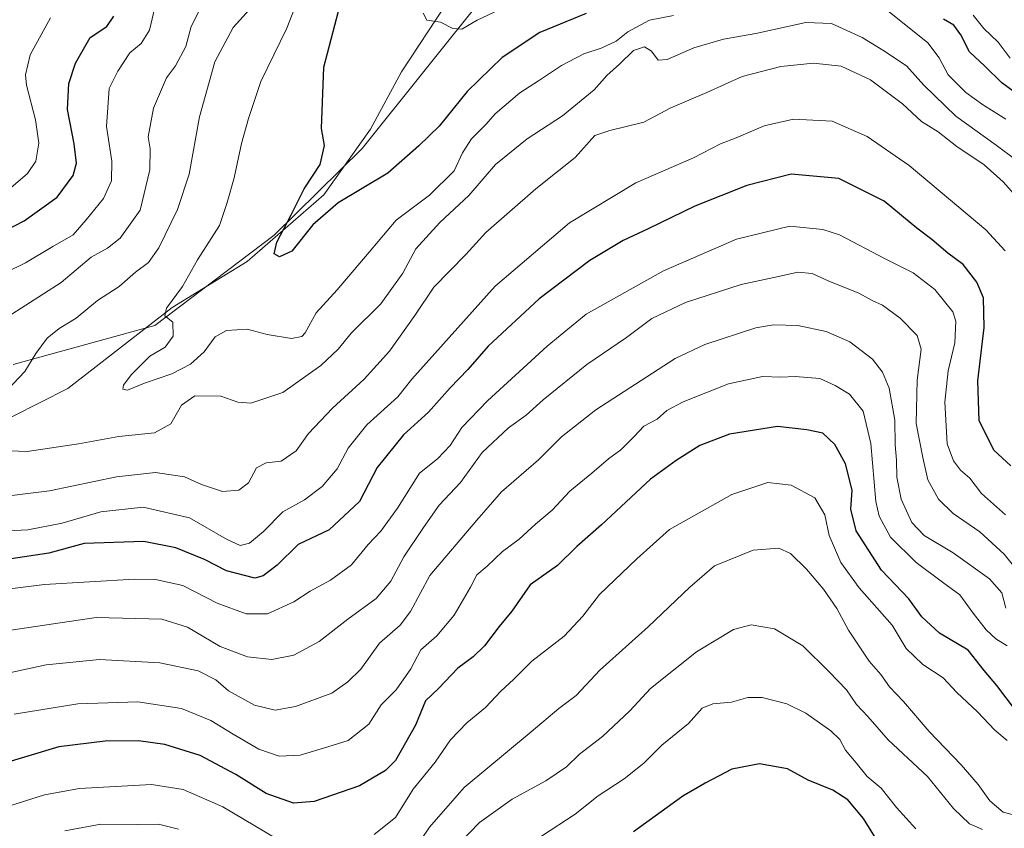
# Model space of a CAD drawing. Units: metres. Extents: x 658510 to 661981, y 4734880 to 4737272.
# Drawn here: x 660434 to 660674, y 4736868 to 4737065 of the extents above; entities that cross this region are included whole.
import ezdxf

# ---------------------------------------------------------------- set-up
doc = ezdxf.new("R2010")
doc.units = ezdxf.units.M
doc.header["$MEASUREMENT"] = 0
for name, color, linetype, lineweight in [('Arbolado forestal CxS', 92, 'Continuous', 0), ('Corriente natural lineal', 142, 'Continuous', 13), ('Curva de nivel maestra', 30, 'Continuous', 30), ('Curva de nivel normal', 30, 'Continuous', 0)]:
    doc.layers.add(name, color=color, linetype=linetype, lineweight=lineweight)

# ---------------------------------------------------------------- blocks, each defined once
blk = doc.blocks.new('*U4')
at = {"layer": 'Arbolado forestal CxS', "color": 92, "linetype": 'Continuous', "lineweight": 0}
blk.add_polyline3d([(660431.8857000006, 4736981.204299999, 761.2082999999984), (660466.4782999996, 4736990.733899999, 756.2019), (660495.5333000004, 4737012.7731, 751.7623000000021), (660516.9981000006, 4737033.899499999, 748.8947999999947), (660547.3771000003, 4737071.8783, 744.093599999993), (660554.0875000004, 4737096.913699999, 742.7445000000008), (660538.0415000003, 4737101.410700001, 751.5890999999974), (660523.9457, 4737104.708699999, 761.046100000007), (660517.6338999999, 4737121.0045, 758.8815000000033), (660510.8728999998, 4737132.1983, 752.262600000002), (660497.4111000003, 4737135.519300001, 757.2219999999944), (660492.3695, 4737134.487500001, 760.007500000007), (660482.2773000002, 4737132.422300001, 765.3245000000024), (660458.0663000002, 4737116.917099999, 785.5991000000067), (660433.0824999996, 4737105.1965, 794.757700000002)], dxfattribs=at)

msp = doc.modelspace()

# ---------------------------------------------------------------- linework, layer by layer
at = {"layer": 'Arbolado forestal CxS', "color": 92, "linetype": 'Continuous', "lineweight": 0}
for points in [[(660433.0824999996, 4737105.1965, 794.757700000002), (660458.0663000002, 4737116.917099999, 785.5991000000067), (660482.2773000002, 4737132.422300001, 765.3245000000024), (660492.3695, 4737134.487500001, 760.007500000007), (660497.4111000003, 4737135.519300001, 757.2219999999944), (660510.8728999998, 4737132.1983, 752.262600000002), (660517.6338999999, 4737121.0045, 758.8815000000033), (660523.9457, 4737104.708699999, 761.046100000007), (660538.0415000003, 4737101.410700001, 751.5890999999974), (660554.0875000004, 4737096.913699999, 742.7445000000008), (660547.3771000003, 4737071.8783, 744.093599999993), (660516.9981000006, 4737033.899499999, 748.8947999999947), (660495.5333000004, 4737012.7731, 751.7623000000021), (660466.4782999996, 4736990.733899999, 756.2019), (660431.8857000006, 4736981.204299999, 761.2082999999984)], [(660431.8857000006, 4736981.204299999, 761.2082999999984), (660466.4782999996, 4736990.733899999, 756.2019), (660495.5333000004, 4737012.7731, 751.7623000000021), (660516.9981000006, 4737033.899499999, 748.8947999999947), (660547.3771000003, 4737071.8783, 744.093599999993), (660554.0875000004, 4737096.913699999, 742.7445000000008), (660538.0415000003, 4737101.410700001, 751.5890999999974), (660523.9457, 4737104.708699999, 761.046100000007), (660517.6338999999, 4737121.0045, 758.8815000000033), (660510.8728999998, 4737132.1983, 752.262600000002), (660497.4111000003, 4737135.519300001, 757.2219999999944), (660492.3695, 4737134.487500001, 760.007500000007), (660482.2773000002, 4737132.422300001, 765.3245000000024), (660458.0663000002, 4737116.917099999, 785.5991000000067), (660433.0824999996, 4737105.1965, 794.757700000002)], [(660431.8857000006, 4736981.204299999, 761.2082999999984), (660466.4782999996, 4736990.733899999, 756.2019), (660495.5333000004, 4737012.7731, 751.7623000000021), (660516.9981000006, 4737033.899499999, 748.8947999999947), (660547.3771000003, 4737071.8783, 744.093599999993), (660554.0875000004, 4737096.913699999, 742.7445000000008), (660538.0415000003, 4737101.410700001, 751.5890999999974), (660523.9457, 4737104.708699999, 761.046100000007), (660517.6338999999, 4737121.0045, 758.8815000000033), (660510.8728999998, 4737132.1983, 752.262600000002), (660497.4111000003, 4737135.519300001, 757.2219999999944), (660492.3695, 4737134.487500001, 760.007500000007), (660482.2773000002, 4737132.422300001, 765.3245000000024), (660458.0663000002, 4737116.917099999, 785.5991000000067), (660433.0824999996, 4737105.1965, 794.757700000002)]]:
    msp.add_polyline3d(points, dxfattribs=at)
at = {"layer": 'Corriente natural lineal', "color": 142, "linetype": 'Continuous', "lineweight": 13}
msp.add_polyline3d([(660235.6901000004, 4736939.290100001, 790.1201000000001), (660267.0401, 4736946.950099999, 783.2554999999993), (660282.6401000004, 4736958.190099999, 781.931899999996), (660302.3201000001, 4736964.350099999, 779.5087000000058), (660324.4901000002, 4736967.2501, 775.9198999999935), (660354.4401000004, 4736969.630100001, 770.8411999999954), (660377.7600999996, 4736971.040100001, 767.2302999999956), (660392.7401000002, 4736971.550100001, 765.0467999999966), (660419.4001000002, 4736970.280099999, 761.7842999999993), (660431.7401000002, 4736968.5601, 759.538400000005), (660445.2801000001, 4736975.370100001, 758.6261999999988), (660470.6700999998, 4736995.100099999, 755.9688000000025), (660488.9401000004, 4737006.3101, 752.520399999994), (660507.6201, 4737022.610099999, 749.2958999999975), (660519.0401, 4737038.610099999, 748.3488000000071), (660526.5500999996, 4737052.5801, 746.7198000000063), (660537.4001000002, 4737068.940099999, 744.167300000001), (660547.0900999998, 4737080.200099999, 743.0178000000016), (660572.8000999996, 4737096.890100001, 741.0215999999928), (660580.8400999998, 4737100.4101, 740.3083999999944), (660606.4001000002, 4737108.6601, 737.4435999999987), (660626.4301000005, 4737115.470100001, 735.156799999997), (660640.6201, 4737117.4001, 732.1836000000039), (660657.3300999999, 4737116.600099999, 730.1432999999961)], dxfattribs=at)
at = {"layer": 'Curva de nivel maestra', "color": 30, "linetype": 'Continuous', "lineweight": 30, "flags": 128}
for points, elevation in [([(660571.5899999999, 4737066.780099999), (660560.2599999999, 4737062.170100001), (660551.0800000001, 4737056.040100001), (660542.5499999998, 4737047.780099999), (660535.75, 4737039.340100001), (660530.8399999999, 4737034.540100001), (660523.2300000006, 4737027.860099999), (660511.1699999999, 4737020.620100001), (660504.9299999997, 4737015.300100001), (660499.8200000003, 4737008.840100001), (660496.8300000001, 4737007.460100001), (660495.5700000003, 4737008.2301), (660496.1799999997, 4737011.0101), (660499.6699999999, 4737017.6801), (660502.8700000001, 4737024.050100001), (660506.7800000003, 4737030.0001), (660507.8200000003, 4737034.5701), (660507.0999999996, 4737038.7601), (660507.6699999999, 4737053.670100001), (660511.1799999997, 4737067.340100001)], 750.0000000000001), ([(660423.04, 4737010.3101), (660434.6299999999, 4737016.2401), (660442.6100000005, 4737022.040100001), (660446.54, 4737027.2501), (660447.3600000005, 4737030.3201), (660446.8099999997, 4737035.0101), (660445.1799999997, 4737043.340100001), (660445.4800000006, 4737049.6801), (660447.1100000005, 4737054.6801), (660450.6699999999, 4737060.9301), (660454.7199999997, 4737063.620100001), (660456.4900000002, 4737066.1601)], 775), ([(660682.7199999997, 4737042.610099999), (660672.8799999999, 4737049.890100001), (660668.7300000006, 4737053.960100001), (660664.9800000006, 4737057.450099999), (660662.9299999997, 4737061.540100001), (660661.2000000002, 4737063.890100001), (660658.6500000004, 4737065.370100001)], 750.0000000000001), ([(660675.1100000005, 4736956.530099999), (660670.9800000006, 4736960.390100001), (660667.4100000003, 4736967.610099999), (660667.0199999996, 4736977.2401), (660668.5899999999, 4736990.2501), (660668.4100000003, 4736997.470100001), (660666.8200000003, 4737001.280099999), (660663.4400000004, 4737005.5601), (660659.7400000002, 4737008.4001), (660655.8499999996, 4737011.700099999), (660652.2000000002, 4737014.450099999), (660644.2100000001, 4737021.0701), (660633.1600000003, 4737026.5701), (660621.5899999999, 4737027.5801), (660610.7199999997, 4737024.890100001), (660598.1100000005, 4737019.790100001), (660586.7199999997, 4737014.270099999), (660580.5899999999, 4737011.470100001), (660572.4600000001, 4737006.550100001), (660560.1299999999, 4736997.2301), (660547.6799999997, 4736985.6801), (660542.75, 4736980.0101), (660538.4500000002, 4736975.550100001), (660533.1500000004, 4736969.6501), (660527.0300000003, 4736964.110099999), (660520.6699999999, 4736956.110099999), (660516.2999999998, 4736947.840100001), (660508.9199999999, 4736940.970100001), (660501.4299999997, 4736937.340100001), (660496.2800000003, 4736932.340100001), (660492.8499999996, 4736929.700099999), (660490.8099999997, 4736929.1801), (660483.9299999997, 4736930.950099999), (660478.5899999999, 4736933.6801), (660471.5899999999, 4736936.520099999), (660463.7599999999, 4736938.0601), (660449.2599999999, 4736937.630100001), (660440.5800000001, 4736935.280099999), (660431.4199999999, 4736933.840100001)], 775), ([(660676.2100000001, 4736897.0001), (660671.6900000004, 4736902.9901), (660668.5899999999, 4736906.670100001), (660664.7000000002, 4736911.620100001), (660657.7400000002, 4736915.7601), (660653.3799999999, 4736919.7401), (660650.25, 4736924.100099999), (660643.5599999997, 4736931.0801), (660637.4000000004, 4736940.710100001), (660636.0599999997, 4736946.0101), (660636.4100000003, 4736950.600099999), (660634.7599999999, 4736957.0601), (660632.2100000001, 4736961.770099999), (660629.2599999999, 4736964.5101), (660625.3700000001, 4736965.280099999), (660618.2400000002, 4736966.110099999), (660606.5199999996, 4736964.280099999), (660599.3200000003, 4736961.450099999), (660593.5199999996, 4736957.8301), (660587.2699999996, 4736953.2501), (660575.3099999997, 4736942.1501), (660569.2699999996, 4736936.890100001), (660564.5899999999, 4736932.2301), (660557.9299999997, 4736927.520099999), (660553.4900000002, 4736921.1501), (660550.3799999999, 4736917.370100001), (660546.7800000003, 4736912.6801), (660544.04, 4736910.0101), (660540.3200000003, 4736907.2401), (660535.6299999999, 4736902.2601), (660532.4000000004, 4736899.2401), (660530, 4736893.340100001), (660525.1399999997, 4736884.720100001), (660522.7100000001, 4736882.3201), (660516.3600000005, 4736878.530099999), (660505.2999999998, 4736874.7601), (660500.2800000003, 4736874.360099999), (660493.6100000005, 4736876.700099999), (660486.2300000006, 4736881.3101), (660477.5199999996, 4736885.940099999), (660468.8600000005, 4736888.620100001), (660462.4500000002, 4736889.540100001), (660454.3499999996, 4736889.440099999), (660443.0300000003, 4736888.040100001), (660426.25, 4736883.0001)], 800), ([(660642.1299999999, 4736865.9001), (660639.2100000001, 4736870.600099999), (660635.3899999997, 4736875.140100001), (660631.7000000002, 4736877.460100001), (660625.6699999999, 4736879.9101), (660620.6200000001, 4736882.670100001), (660613.8300000001, 4736883.9301), (660607.0800000001, 4736882.5801), (660600.6100000005, 4736879.190099999), (660595.1100000005, 4736875.9901), (660583.1100000005, 4736867.3201)], 825)]:
    msp.add_lwpolyline(points, dxfattribs=dict(at, elevation=elevation))
at = {"layer": 'Curva de nivel normal', "color": 30, "linetype": 'Continuous', "lineweight": 0, "flags": 128}
for points, elevation in [([(660502.9500000002, 4737074.340100001), (660498.5999999996, 4737063.200099999), (660492.2999999998, 4737050.1801), (660489.3099999997, 4737041.140100001), (660487.5499999998, 4737035.0801), (660485.79, 4737026.7601), (660484.0599999997, 4737020.690099999), (660482.2100000001, 4737015.100099999), (660476.8899999997, 4737006.7401), (660473.1799999997, 4737000.2601), (660469.2999999998, 4736994.920100001), (660468.8799999999, 4736993.100099999), (660470.8200000003, 4736991.550100001), (660470.9400000004, 4736988.130100001), (660468.9600000001, 4736985.470100001), (660465.2100000001, 4736983.220100001), (660460.7100000001, 4736978.6801), (660458.8399999999, 4736976.210100001), (660458.6299999999, 4736975.220100001), (660459.7999999998, 4736974.940099999), (660463.9299999997, 4736976.640100001), (660470.5899999999, 4736978.9801), (660475.1500000004, 4736981.270099999), (660478.4900000002, 4736984.300100001), (660481.1500000004, 4736988.0101), (660483.9299999997, 4736989.550100001), (660488.9299999997, 4736989.800100001), (660493.7999999998, 4736988.5001), (660499.75, 4736987.5601), (660502.2699999996, 4736988.040100001), (660503.1299999999, 4736988.920100001), (660505.75, 4736993.850099999), (660510.8799999999, 4736999.390100001), (660518.7100000001, 4737008.640100001), (660525.2599999999, 4737016.4001), (660533.3899999997, 4737022.4801), (660539.3899999997, 4737028.460100001), (660541.4400000004, 4737032.8201), (660543.6600000003, 4737036.2401), (660547.2000000002, 4737039.780099999), (660549.3899999997, 4737042.340100001), (660555.4000000004, 4737047.420100001), (660559.9800000006, 4737050.340100001), (660565.5599999997, 4737054.100099999), (660570.9800000006, 4737056.9001), (660575.2599999999, 4737058.3101), (660578.9000000004, 4737060.040100001), (660581.7800000003, 4737062.290100001), (660587.0199999996, 4737065.110099999), (660592.8700000001, 4737066.2501)], 755), ([(660420.4800000006, 4736998.920100001), (660434.9299999997, 4737005.9901), (660441.5899999999, 4737009.970100001), (660446.5700000003, 4737012.8301), (660449.7300000006, 4737016.460100001), (660453.9400000004, 4737021.6801), (660455.8600000005, 4737026.0101), (660455.9900000002, 4737030.8201), (660454.6699999999, 4737039.2401), (660455.3200000003, 4737048.5001), (660457.4199999999, 4737052.7301), (660460.3300000001, 4737057.220100001), (660463.1100000005, 4737059.420100001), (660465.1799999997, 4737062.7401), (660466.8099999997, 4737069.640100001)], 770), ([(660531.8700000001, 4737066.8301), (660532.7800000003, 4737065.120100001), (660536.1200000001, 4737064.6501), (660539.0999999996, 4737063.110099999), (660541.2599999999, 4737062.9801), (660545.0199999996, 4737065.1501), (660555.5899999999, 4737070.190099999)], 745), ([(660641.3899999997, 4737070.470100001), (660654.8600000005, 4737059.6601), (660657.5899999999, 4737055.960100001), (660659.8499999996, 4737051.850099999), (660664.1100000005, 4737047.530099999), (660668.1900000004, 4737044.610099999), (660673.9100000003, 4737040.9901)], 755), ([(660430.5800000001, 4736975.0601), (660434.79, 4736979.540100001), (660437.4400000004, 4736983.890100001), (660440.25, 4736987.6801), (660443.1100000005, 4736990.0101), (660447.3200000003, 4736992.540100001), (660452.5199999996, 4736996.8201), (660457.7800000003, 4737000.210100001), (660461.7599999999, 4737003.690099999), (660464.9199999999, 4737006.0701), (660467.4199999999, 4737009.690099999), (660471.9800000006, 4737019.0101), (660474.8300000001, 4737027.6501), (660477.3499999996, 4737041.5601), (660481.0499999998, 4737054.9801), (660485.5099999999, 4737063.340100001), (660490.3600000005, 4737068.6501)], 760), ([(660478.0800000001, 4737069.0101), (660475.3499999996, 4737063.640100001), (660474.0300000003, 4737058.720100001), (660471.4800000006, 4737054.0101), (660469.2699999996, 4737051.130100001), (660466.1100000005, 4737043.6601), (660464.8499999996, 4737036.7501), (660465.2800000003, 4737033.7601), (660465.2000000002, 4737028.700099999), (660462.8899999997, 4737018.870100001), (660457.9900000002, 4737012.030099999), (660454.9299999997, 4737009.5801), (660450.9299999997, 4737007.360099999), (660443.6299999999, 4737001.220100001), (660430.7300000006, 4736992.960100001)], 765), ([(660676.2999999998, 4737031.0801), (660671.54, 4737034.720100001), (660661.6699999999, 4737041.7601), (660653.9100000003, 4737049.290100001), (660649.6900000004, 4737054.020099999), (660643.9199999999, 4737057.800100001), (660638.8499999996, 4737060.940099999), (660631.3499999996, 4737064.3101), (660625.0899999999, 4737064.5801), (660612.9299999997, 4737061.870100001), (660605.04, 4737060.530099999), (660597.8600000005, 4737058.4101), (660591.3300000001, 4737055.5601), (660589.0999999996, 4737055.4301), (660587.4800000006, 4737057.630100001), (660585.8300000001, 4737058.630100001), (660583.1100000005, 4737057.7401), (660579.6699999999, 4737054.4101), (660576.5999999996, 4737051.6801), (660573.5, 4737048.1501), (660565.8399999999, 4737041.860099999), (660557.2300000006, 4737036.190099999), (660549.4900000002, 4737030.0001), (660542.9600000001, 4737022.420100001), (660535.9000000004, 4737015.860099999), (660530.04, 4737009.390100001), (660526.8799999999, 4737003.520099999), (660521.5300000003, 4736996.050100001), (660514.4000000004, 4736988.9801), (660511.0999999996, 4736984.970100001), (660506.9500000002, 4736981.020099999), (660497.6799999997, 4736974.370100001), (660489.8600000005, 4736971.800100001), (660486.6699999999, 4736972.0601), (660482.5499999998, 4736973.530099999), (660476.2199999997, 4736973.600099999), (660472.9299999997, 4736971.3301), (660470.3600000005, 4736966.7501), (660466.3899999997, 4736964.610099999), (660457.6600000003, 4736963.670100001), (660447.8600000005, 4736961.880100001), (660435.2999999998, 4736960.040100001), (660431.0800000001, 4736960.170100001)], 760), ([(660441.04, 4737065.720100001), (660436.0499999998, 4737056.6801), (660434.9699999997, 4737051.840100001), (660435.1799999997, 4737049.340100001), (660437.4000000004, 4737040.860099999), (660438.1500000004, 4737035.130100001), (660437.4600000001, 4737030.770099999), (660435.3899999997, 4737027.7401), (660431.3399999999, 4737024.3101)], 780), ([(660665.9000000004, 4737066.380100001), (660668.5199999996, 4737063.110099999), (660672.0099999999, 4737059.780099999), (660674.9400000004, 4737055.860099999)], 745), ([(660428.2199999997, 4736948.860099999), (660440.7800000003, 4736950.4001), (660457.0899999999, 4736953.860099999), (660466.6200000001, 4736954.890100001), (660473.7199999997, 4736953.880100001), (660477.8600000005, 4736952.0001), (660482.9400000004, 4736950.280099999), (660486.9299999997, 4736950.600099999), (660489.2599999999, 4736952.390100001), (660491.2599999999, 4736956.050100001), (660493.5899999999, 4736957.270099999), (660497.2599999999, 4736957.690099999), (660500.9299999997, 4736960.200099999), (660503.9299999997, 4736964.4101), (660509.7300000006, 4736970.5801), (660517.4699999997, 4736977.6801), (660523.6200000001, 4736984.470100001), (660529.8099999997, 4736993.200099999), (660534.4800000006, 4737000.100099999), (660542.2599999999, 4737008.020099999), (660547.1200000001, 4737013.420100001), (660559.29, 4737024.0101), (660568.9000000004, 4737031.6801), (660573.7199999997, 4737037.020099999), (660577.3799999999, 4737038.290100001), (660585.6699999999, 4737040.270099999), (660592.2199999997, 4737043.8201), (660601, 4737047.520099999), (660609.6200000001, 4737051.440099999), (660619.0300000003, 4737053.880100001), (660627.0099999999, 4737054.640100001), (660633.7000000002, 4737053.920100001), (660640.8700000001, 4737050.620100001), (660648.6799999997, 4737044.780099999), (660653.3499999996, 4737040.4801), (660657.3899999997, 4737037.9101), (660661.9600000001, 4737034.3201), (660668.5800000001, 4737029.850099999), (660673.2199999997, 4737025.7301), (660677.0599999997, 4737021.4101)], 765), ([(660673.7000000002, 4737008.920100001), (660668.9900000002, 4737014.020099999), (660650.3200000003, 4737029.7401), (660640.0599999997, 4737036.8101), (660631.5599999997, 4737040.540100001), (660622.0999999996, 4737041.050100001), (660614.9299999997, 4737039.370100001), (660608.1799999997, 4737036.450099999), (660604.2999999998, 4737034.9901), (660597.7199999997, 4737031.600099999), (660583.6699999999, 4737025.470100001), (660567.4900000002, 4737015.7301), (660549.4100000003, 4737000.350099999), (660529.0899999999, 4736977.6801), (660525.6500000004, 4736973.340100001), (660518.0899999999, 4736966.4901), (660513.5599999997, 4736960.860099999), (660510.9299999997, 4736955.800100001), (660507.2599999999, 4736951.5001), (660502.9600000001, 4736948.2301), (660497.6600000003, 4736945.340100001), (660492.9600000001, 4736940.5601), (660489.5099999999, 4736937.700099999), (660487.2599999999, 4736937.140100001), (660483.9299999997, 4736938.6501), (660474.9299999997, 4736943.850099999), (660463.5899999999, 4736946.450099999), (660453.2999999998, 4736945.3201), (660443.8799999999, 4736942.5701), (660435.54, 4736940.940099999), (660424.0300000003, 4736940.390100001)], 770), ([(660426.5199999996, 4736926.020099999), (660439.5599999997, 4736927.640100001), (660461.5099999999, 4736928.9301), (660466.6200000001, 4736928.800100001), (660473.25, 4736927.3301), (660481.6100000005, 4736923.040100001), (660488.6799999997, 4736920.470100001), (660493.9299999997, 4736920.4801), (660500.3600000005, 4736923.360099999), (660504.3300000001, 4736926.020099999), (660509.2400000002, 4736928.6801), (660514.3499999996, 4736932.4301), (660518.4900000002, 4736937.360099999), (660521.5199999996, 4736940.5801), (660525.5899999999, 4736946.190099999), (660530.9900000002, 4736954.780099999), (660535.3899999997, 4736958.270099999), (660538.4299999997, 4736961.460100001), (660541.2999999998, 4736965.870100001), (660547.5199999996, 4736972.340100001), (660562.0999999996, 4736985.6801), (660571.5999999996, 4736993.4901), (660590.4500000002, 4737004.030099999), (660608.2599999999, 4737011.800100001), (660621.2599999999, 4737014.9101), (660629.2800000003, 4737014.140100001), (660633.3200000003, 4737012.8301), (660644.4900000002, 4737006.9801), (660651.3200000003, 4737003.5801), (660656.5700000003, 4736999.530099999), (660660.9199999999, 4736994.030099999), (660661.7100000001, 4736991.800100001), (660661.4600000001, 4736986.4901), (660659.8099999997, 4736979.6801), (660658.9900000002, 4736972.020099999), (660659.5999999996, 4736961.9001), (660661.1500000004, 4736957.7501), (660662.8399999999, 4736955.470100001), (660665.0599999997, 4736953.4901), (660667.9600000001, 4736949.780099999), (660673.8099999997, 4736944.5801)], 780), ([(660677.3799999999, 4736930.130100001), (660673.4400000004, 4736934.9801), (660667.5300000003, 4736940.4101), (660661.0099999999, 4736944.880100001), (660657.4600000001, 4736948.380100001), (660654.8399999999, 4736953.100099999), (660653.6100000005, 4736958.5701), (660652, 4736966.8201), (660652.2599999999, 4736977.380100001), (660653.2599999999, 4736984.970100001), (660652.2999999998, 4736988.3201), (660648.1399999997, 4736992.550100001), (660643.8200000003, 4736995.670100001), (660641.3200000003, 4736996.8101), (660638.0700000003, 4736998.5801), (660630.5599999997, 4737001.6501), (660626.6699999999, 4737003.4301), (660623.2000000002, 4737003.7601), (660618.5, 4737002.690099999), (660609.3899999997, 4737000.7501), (660595.8300000001, 4736996.360099999), (660587.5899999999, 4736992.460100001), (660581.4299999997, 4736987.790100001), (660571.7599999999, 4736981.200099999), (660561.0899999999, 4736972.5801), (660556.9299999997, 4736968.840100001), (660552.6799999997, 4736965.780099999), (660546.2699999996, 4736959.7501), (660540.9800000006, 4736952.5001), (660535.7800000003, 4736946.960100001), (660531.9500000002, 4736941.5001), (660527.1399999997, 4736934.340100001), (660523.9500000002, 4736928.420100001), (660520.3799999999, 4736924.210100001), (660513.4600000001, 4736919.1801), (660506.5199999996, 4736913.700099999), (660500.3099999997, 4736910.380100001), (660495.0099999999, 4736909.3101), (660489.0499999998, 4736909.970100001), (660482.4000000004, 4736912.4901), (660474.4400000004, 4736917.190099999), (660468.1200000001, 4736919.200099999), (660452.1600000003, 4736919.530099999), (660431.3200000003, 4736916.520099999)], 785), ([(660673.8799999999, 4736921.840100001), (660672.8799999999, 4736925.5601), (660669.9100000003, 4736928.9901), (660661, 4736935.3101), (660653.9900000002, 4736939.5601), (660651, 4736942.7501), (660648.3300000001, 4736948.4301), (660647.3200000003, 4736953.780099999), (660647.25, 4736957.9101), (660646.8899999997, 4736961.620100001), (660646.79, 4736967.690099999), (660645.4699999997, 4736975.450099999), (660643.8499999996, 4736979.370100001), (660641.4100000003, 4736982.5601), (660635.8799999999, 4736986.7401), (660630.0899999999, 4736989.300100001), (660623.1500000004, 4736990.700099999), (660617.2300000006, 4736990.9101), (660612.9299999997, 4736990.200099999), (660600.5099999999, 4736986.090100001), (660593.2599999999, 4736982.670100001), (660573.9299999997, 4736970.1801), (660565.5899999999, 4736963.5701), (660559.9299999997, 4736958.030099999), (660550.9299999997, 4736950.190099999), (660544.9299999997, 4736943.280099999), (660533.4800000006, 4736929.790100001), (660528.75, 4736921.0601), (660526.2800000003, 4736917.6801), (660521.1900000004, 4736913.340100001), (660516.6600000003, 4736907.0101), (660513.4600000001, 4736903.9101), (660509.5899999999, 4736901.1601), (660500.7199999997, 4736897.870100001), (660495.7699999996, 4736897.0001), (660490.7400000002, 4736898.220100001), (660484.4000000004, 4736901.6801), (660481.2999999998, 4736904.360099999), (660477.04, 4736906.5801), (660467.6900000004, 4736908.540100001), (660452.9299999997, 4736909.360099999), (660439.9299999997, 4736908.040100001), (660418.5899999999, 4736903.380100001)], 790), ([(660674.2000000002, 4736912.6601), (660671.4299999997, 4736914.350099999), (660669.0800000001, 4736916.540100001), (660665.9000000004, 4736920.6501), (660662.6799999997, 4736925.100099999), (660658.4199999999, 4736928.1801), (660652.0499999998, 4736932.970100001), (660645.7800000003, 4736939.1601), (660643.0199999996, 4736944.2401), (660642.1699999999, 4736947.840100001), (660640.9600000001, 4736961.9801), (660639.0800000001, 4736969.8301), (660635.7699999996, 4736974.030099999), (660632.2999999998, 4736976.110099999), (660628.5499999998, 4736977.8201), (660622.5499999998, 4736978.300100001), (660619, 4736978.1501), (660614.5899999999, 4736978.270099999), (660606.2599999999, 4736976.530099999), (660595.2599999999, 4736972.170100001), (660591.2599999999, 4736970.0001), (660588.9299999997, 4736967.9101), (660585.6799999997, 4736966.2401), (660583.3700000001, 4736963.7501), (660580.0300000003, 4736960.440099999), (660577.0099999999, 4736958.220100001), (660572.9299999997, 4736954.7501), (660567.5899999999, 4736950.380100001), (660563.2599999999, 4736945.7301), (660559.2599999999, 4736942.3201), (660555.2400000002, 4736938.620100001), (660551.2000000002, 4736935.6601), (660547.4600000001, 4736932.110099999), (660544.9199999999, 4736929.950099999), (660543.3700000001, 4736926.9301), (660539.4000000004, 4736920.140100001), (660535.1699999999, 4736915.0801), (660531.25, 4736911.6801), (660528.8399999999, 4736907.100099999), (660525.2599999999, 4736901.950099999), (660521.5899999999, 4736898.3201), (660518.5899999999, 4736893.540100001), (660513.5899999999, 4736889.630100001), (660508.5899999999, 4736888.040100001), (660501.8499999996, 4736886.040100001), (660496.7699999996, 4736885.780099999), (660491.7999999998, 4736887.460100001), (660485.5599999997, 4736891.1501), (660480.1100000005, 4736894.440099999), (660472.9199999999, 4736897.4101), (660462.2999999998, 4736899.050100001), (660447.6799999997, 4736898.5601), (660432.1600000003, 4736896.040100001)], 795), ([(660519.9000000004, 4736866.670100001), (660525.0999999996, 4736870.8101), (660529.4199999999, 4736877.7501), (660534.75, 4736884.3101), (660538.54, 4736889.7501), (660542.5099999999, 4736893.920100001), (660547.0599999997, 4736897.640100001), (660550.7999999998, 4736901.5801), (660553.8700000001, 4736904.420100001), (660558.3399999999, 4736908.9001), (660566.2300000006, 4736915.0001), (660570.7999999998, 4736919.9001), (660574.8399999999, 4736925.140100001), (660583.9000000004, 4736933.870100001), (660591.8700000001, 4736940.9901), (660607.0599999997, 4736949.5601), (660615.8399999999, 4736952.4801), (660621.5599999997, 4736951.790100001), (660627.3099999997, 4736948.770099999), (660629.7199999997, 4736944.620100001), (660630.8499999996, 4736939.520099999), (660633.6500000004, 4736932.940099999), (660638.1600000003, 4736926.8301), (660646.2000000002, 4736917.6801), (660649.6200000001, 4736912.020099999), (660653.6600000003, 4736908.130100001), (660658.6200000001, 4736904.8301), (660661.9299999997, 4736901.3201), (660666.9299999997, 4736896.550100001), (660671.1799999997, 4736892.120100001), (660674.2100000001, 4736889.620100001)], 805), ([(660677.9699999997, 4736870.870100001), (660673.2199999997, 4736872.100099999), (660669.9500000002, 4736874.860099999), (660667.1500000004, 4736878.840100001), (660662.9900000002, 4736883.6601), (660655.1600000003, 4736891.800100001), (660648.9299999997, 4736899.100099999), (660645.4800000006, 4736902.710100001), (660643.3899999997, 4736905.690099999), (660640.5300000003, 4736908.920100001), (660635.4900000002, 4736916.5001), (660632.6600000003, 4736921.7401), (660629.4699999997, 4736926.470100001), (660625.2800000003, 4736931.360099999), (660621.3799999999, 4736935.140100001), (660618.54, 4736936.4801), (660612.29, 4736936.0101), (660602.8399999999, 4736932.1501), (660596.8399999999, 4736926.940099999), (660586.7300000006, 4736917.3301), (660574.9299999997, 4736906.720100001), (660569.1799999997, 4736900.5801), (660564.9400000004, 4736897.370100001), (660558.1799999997, 4736891.700099999), (660541.8499999996, 4736878.100099999), (660533.3600000005, 4736868.450099999), (660529.2100000001, 4736862.220100001)], 810), ([(660538.4199999999, 4736862.1801), (660545.5899999999, 4736869.5801), (660553.5099999999, 4736875.280099999), (660561.7199999997, 4736879.780099999), (660566.79, 4736883.1801), (660569.9299999997, 4736886.2401), (660575.5899999999, 4736890.540100001), (660582.2599999999, 4736896.8301), (660587.2599999999, 4736902.300100001), (660598.4900000002, 4736911.2301), (660607.5199999996, 4736916.640100001), (660611.8399999999, 4736917.8201), (660617.4699999997, 4736916.8101), (660624.4299999997, 4736912.6801), (660630.8200000003, 4736906.300100001), (660635, 4736901.950099999), (660637.4400000004, 4736898.360099999), (660640.25, 4736895.4301), (660645.1600000003, 4736889.7601), (660654.7400000002, 4736880.8201), (660661.1500000004, 4736873.040100001), (660665.0300000003, 4736869.3201), (660668.1699999999, 4736867.920100001)], 815), ([(660560.6900000004, 4736866.300100001), (660568.8700000001, 4736871.6801), (660574.5199999996, 4736876.0801), (660580.8099999997, 4736880.280099999), (660585.6399999997, 4736884.100099999), (660590.0499999998, 4736888.440099999), (660596.5099999999, 4736893.700099999), (660599.8899999997, 4736897.450099999), (660602.4800000006, 4736898.5601), (660607.04, 4736898.970100001), (660610.9900000002, 4736900.090100001), (660614.5099999999, 4736900.0601), (660620.4900000002, 4736898.5601), (660625.1299999999, 4736896.290100001), (660631.2100000001, 4736891.960100001), (660633.4299999997, 4736889.840100001), (660634.8200000003, 4736887.2401), (660637.3899999997, 4736884.140100001), (660640.0999999996, 4736880.850099999), (660643.5199999996, 4736877.940099999), (660647.2199999997, 4736873.300100001), (660651.9500000002, 4736868.030099999)], 820), ([(660415.9699999997, 4736867.970100001), (660426.4199999999, 4736872.2401), (660439.5800000001, 4736876.3301), (660448.0999999996, 4736877.890100001), (660465.6500000004, 4736878.9001), (660473.3499999996, 4736877.640100001), (660482.9900000002, 4736873.450099999), (660496.0300000003, 4736865.690099999)], 805), ([(660472.2599999999, 4736868.0101), (660467.3300000001, 4736869.2301), (660462.1299999999, 4736869.1501), (660453.2699999996, 4736869.170100001), (660444.4800000006, 4736867.5801)], 810)]:
    msp.add_lwpolyline(points, dxfattribs=dict(at, elevation=elevation))

# ---------------------------------------------------------------- block references
at = {"layer": 'Arbolado forestal CxS', "color": 92, "linetype": 'Continuous', "lineweight": 0}
msp.add_blockref('*U4', (0, 0), dxfattribs=at)

doc.saveas('drawing.dxf')
